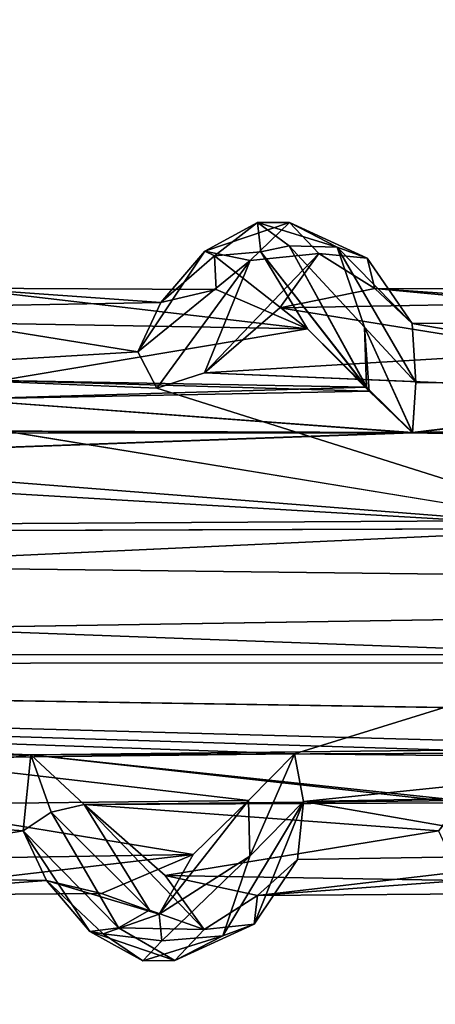
# Model space of a CAD drawing. Units: inches. Extents: x -14.8 to 14.8, y -14 to 8.6.
# Drawn here: x -4.2 to -3.8, y 2.7 to 3.8 of the extents above; entities that cross this region are included whole.
import ezdxf

# ---------------------------------------------------------------- set-up
doc = ezdxf.new("R2010")
doc.units = ezdxf.units.IN
doc.header["$MEASUREMENT"] = 0
for name, color, linetype in [('TABLE-SUPPORT', 6, 'Continuous'), ('TABLE-TOP', 6, 'Continuous'), ('TABLE-TRAY', 6, 'Continuous')]:
    doc.layers.add(name, color=color, linetype=linetype)

msp = doc.modelspace()

# ---------------------------------------------------------------- linework, layer by layer
at = {"layer": 'TABLE-SUPPORT'}
for points in [[(-3.9808, 3.5558, 20.513), (-4.0356, 3.5259, 20.4307), (-4.0256, 3.5208, 20.5127)], [(-3.9474, 3.5557, 20.4904), (-4.0356, 3.5259, 20.4307), (-3.9808, 3.5558, 20.513)], [(-3.9808, 3.5558, 7.4815), (-4.0356, 3.5259, 7.3992), (-4.0256, 3.5208, 7.4812)], [(-3.9474, 3.5557, 7.4589), (-4.0356, 3.5259, 7.3992), (-3.9808, 3.5558, 7.4815)], [(-3.9474, 3.5557, 20.4904), (-3.9884, 3.5159, 20.3922), (-4.0356, 3.5259, 20.4307)], [(-3.9474, 3.5557, 7.4589), (-3.9884, 3.5159, 7.3607), (-4.0356, 3.5259, 7.3992)], [(-3.9771, 3.5251, 20.5825), (-3.9808, 3.5558, 20.513), (-4.0256, 3.5208, 20.5127)], [(-3.9771, 3.5251, 7.551), (-3.9808, 3.5558, 7.4815), (-4.0256, 3.5208, 7.4812)], [(-3.9168, 3.5232, 20.4668), (-3.9884, 3.5159, 20.3922), (-3.9474, 3.5557, 20.4904)], [(-3.9168, 3.5232, 7.4353), (-3.9884, 3.5159, 7.3607), (-3.9474, 3.5557, 7.4589)], [(-3.9475, 3.5313, 20.6011), (-3.8974, 3.5298, 20.6098), (-3.9808, 3.5558, 20.513)], [(-3.9475, 3.5313, 20.6011), (-3.9808, 3.5558, 20.513), (-3.9771, 3.5251, 20.5825)], [(-3.9808, 3.5558, 20.513), (-3.8974, 3.5298, 20.6098), (-3.9474, 3.5557, 20.4904)], [(-3.9475, 3.5313, 7.5696), (-3.8974, 3.5298, 7.5783), (-3.9808, 3.5558, 7.4815)], [(-3.9475, 3.5313, 7.5696), (-3.9808, 3.5558, 7.4815), (-3.9771, 3.5251, 7.551)], [(-3.9808, 3.5558, 7.4815), (-3.8974, 3.5298, 7.5783), (-3.9474, 3.5557, 7.4589)], [(-3.9474, 3.5557, 20.4904), (-3.8661, 3.5185, 20.5742), (-3.9168, 3.5232, 20.4668)], [(-3.9474, 3.5557, 20.4904), (-3.8974, 3.5298, 20.6098), (-3.8661, 3.5185, 20.5742)], [(-3.9474, 3.5557, 7.4589), (-3.8661, 3.5185, 7.5427), (-3.9168, 3.5232, 7.4353)], [(-3.9474, 3.5557, 7.4589), (-3.8974, 3.5298, 7.5783), (-3.8661, 3.5185, 7.5427)], [(-4.1054, 3.4208, 20.319), (-4.0356, 3.5259, 20.4307), (-3.9884, 3.5159, 20.3922)], [(-4.0356, 3.5259, 20.4307), (-4.1054, 3.4208, 20.319), (-4.0813, 3.4723, 20.4157)], [(-4.1054, 3.4208, 7.2875), (-4.0356, 3.5259, 7.3992), (-3.9884, 3.5159, 7.3607)], [(-4.0356, 3.5259, 7.3992), (-4.1054, 3.4208, 7.2875), (-4.0813, 3.4723, 7.3842)], [(-4.0256, 3.5208, 20.5127), (-4.0356, 3.5259, 20.4307), (-4.0813, 3.4723, 20.4157)], [(-4.0256, 3.5208, 7.4812), (-4.0356, 3.5259, 7.3992), (-4.0813, 3.4723, 7.3842)], [(-3.9168, 3.5232, 20.4668), (-4.0359, 3.3989, 20.2931), (-3.9884, 3.5159, 20.3922)], [(-3.9575, 3.4668, 20.4046), (-4.0359, 3.3989, 20.2931), (-3.9168, 3.5232, 20.4668)], [(-3.9168, 3.5232, 7.4353), (-4.0359, 3.3989, 7.2616), (-3.9884, 3.5159, 7.3607)], [(-3.9575, 3.4668, 7.3731), (-4.0359, 3.3989, 7.2616), (-3.9168, 3.5232, 7.4353)], [(-3.9284, 3.4449, 20.6676), (-3.9771, 3.5251, 20.5825), (-4.0256, 3.5208, 20.5127)], [(-3.9284, 3.4449, 7.6361), (-3.9771, 3.5251, 7.551), (-4.0256, 3.5208, 7.4812)], [(-3.9475, 3.5313, 20.6011), (-3.9771, 3.5251, 20.5825), (-3.8669, 3.384, 20.746)], [(-3.9475, 3.5313, 7.5696), (-3.9771, 3.5251, 7.551), (-3.8643, 3.3797, 7.7186)], [(-3.8669, 3.384, 20.746), (-3.9771, 3.5251, 20.5825), (-3.9284, 3.4449, 20.6676)], [(-3.8643, 3.3797, 7.7186), (-3.9771, 3.5251, 7.551), (-3.9284, 3.4449, 7.6361)], [(-3.9575, 3.4668, 20.4046), (-3.9168, 3.5232, 20.4668), (-3.8581, 3.4869, 20.5585)], [(-3.9575, 3.4668, 7.3731), (-3.9168, 3.5232, 7.4353), (-3.8581, 3.4869, 7.527)], [(-3.8689, 3.4467, 20.7045), (-3.8974, 3.5298, 20.6098), (-3.9475, 3.5313, 20.6011)], [(-3.9475, 3.5313, 20.6011), (-3.8669, 3.384, 20.746), (-3.8689, 3.4467, 20.7045)], [(-3.8689, 3.4467, 7.673), (-3.8974, 3.5298, 7.5783), (-3.9475, 3.5313, 7.5696)], [(-3.9475, 3.5313, 7.5696), (-3.8643, 3.3797, 7.7186), (-3.8689, 3.4467, 7.673)], [(-3.9168, 3.5232, 20.4668), (-3.8661, 3.5185, 20.5742), (-3.8581, 3.4869, 20.5585)], [(-3.9168, 3.5232, 7.4353), (-3.8661, 3.5185, 7.5427), (-3.8581, 3.4869, 7.527)], [(-3.8689, 3.4467, 20.7045), (-3.8154, 3.389, 20.7432), (-3.8974, 3.5298, 20.6098)], [(-3.8192, 3.4503, 20.6577), (-3.8661, 3.5185, 20.5742), (-3.8974, 3.5298, 20.6098)], [(-3.8154, 3.389, 20.7432), (-3.8192, 3.4503, 20.6577), (-3.8974, 3.5298, 20.6098)], [(-3.8689, 3.4467, 7.673), (-3.8154, 3.389, 7.7117), (-3.8974, 3.5298, 7.5783)], [(-3.8192, 3.4503, 7.6262), (-3.8661, 3.5185, 7.5427), (-3.8974, 3.5298, 7.5783)], [(-3.8154, 3.389, 7.7117), (-3.8192, 3.4503, 7.6262), (-3.8974, 3.5298, 7.5783)], [(-4.1054, 3.4208, 20.319), (-3.9884, 3.5159, 20.3922), (-4.0858, 3.3829, 20.2727)], [(-4.1054, 3.4208, 7.2875), (-3.9884, 3.5159, 7.3607), (-4.0858, 3.3829, 7.2413)], [(-4.0858, 3.3829, 20.2727), (-3.9884, 3.5159, 20.3922), (-4.0359, 3.3989, 20.2931)], [(-4.0858, 3.3829, 7.2413), (-3.9884, 3.5159, 7.3607), (-4.0359, 3.3989, 7.2616)], [(-4.0813, 3.4723, 20.4157), (-4.0238, 3.4858, 20.5124), (-4.0256, 3.5208, 20.5127)], [(-4.0813, 3.4723, 7.3842), (-4.0238, 3.4858, 7.4809), (-4.0256, 3.5208, 7.4812)], [(-3.9284, 3.4449, 20.6676), (-4.0256, 3.5208, 20.5127), (-4.0238, 3.4858, 20.5124)], [(-3.9284, 3.4449, 7.6361), (-4.0256, 3.5208, 7.4812), (-4.0238, 3.4858, 7.4809)], [(-3.8581, 3.4869, 20.5585), (-3.8661, 3.5185, 20.5742), (-3.8192, 3.4503, 20.6577)], [(-3.8581, 3.4869, 7.527), (-3.8661, 3.5185, 7.5427), (-3.8192, 3.4503, 7.6262)], [(-4.0813, 3.4723, 20.4157), (-4.3906, 3.4668, 20.4046), (-4.2914, 3.4873, 20.5581)], [(-4.0813, 3.4723, 7.3842), (-4.3906, 3.4668, 7.3731), (-4.2914, 3.4873, 7.5266)], [(-4.2914, 3.4873, 20.5581), (-3.9284, 3.4449, 20.6676), (-4.0238, 3.4858, 20.5124)], [(-4.2523, 3.4503, 20.6577), (-3.9284, 3.4449, 20.6676), (-4.2914, 3.4873, 20.5581)], [(-4.0813, 3.4723, 20.4157), (-4.2914, 3.4873, 20.5581), (-4.0238, 3.4858, 20.5124)], [(-4.2914, 3.4873, 7.5266), (-3.9284, 3.4449, 7.6361), (-4.0238, 3.4858, 7.4809)], [(-4.2523, 3.4503, 7.6262), (-3.9284, 3.4449, 7.6361), (-4.2914, 3.4873, 7.5266)], [(-4.0813, 3.4723, 7.3842), (-4.2914, 3.4873, 7.5266), (-4.0238, 3.4858, 7.4809)], [(-3.6482, 3.4723, 20.4157), (-3.9575, 3.4668, 20.4046), (-3.8581, 3.4869, 20.5585)], [(-3.6482, 3.4723, 7.3842), (-3.9575, 3.4668, 7.3731), (-3.8581, 3.4869, 7.527)], [(-3.5058, 3.4535, 20.6532), (-3.5907, 3.4858, 20.5124), (-3.8581, 3.4869, 20.5585)], [(-3.8581, 3.4869, 20.5585), (-3.8192, 3.4503, 20.6577), (-3.5058, 3.4535, 20.6532)], [(-3.6482, 3.4723, 20.4157), (-3.8581, 3.4869, 20.5585), (-3.5907, 3.4858, 20.5124)], [(-3.5058, 3.4535, 7.6217), (-3.5907, 3.4858, 7.4809), (-3.8581, 3.4869, 7.527)], [(-3.8581, 3.4869, 7.527), (-3.8192, 3.4503, 7.6262), (-3.5058, 3.4535, 7.6217)], [(-3.6482, 3.4723, 7.3842), (-3.8581, 3.4869, 7.527), (-3.5907, 3.4858, 7.4809)], [(-4.1054, 3.4208, 20.319), (-4.3906, 3.4668, 20.4046), (-4.0813, 3.4723, 20.4157)], [(-4.1054, 3.4208, 7.2875), (-4.3906, 3.4668, 7.3731), (-4.0813, 3.4723, 7.3842)], [(-3.6723, 3.4208, 20.319), (-3.9575, 3.4668, 20.4046), (-3.6482, 3.4723, 20.4157)], [(-3.6723, 3.4208, 7.2875), (-3.9575, 3.4668, 7.3731), (-3.6482, 3.4723, 7.3842)], [(-4.1054, 3.4208, 20.319), (-4.469, 3.3989, 20.2931), (-4.3906, 3.4668, 20.4046)], [(-4.1054, 3.4208, 7.2875), (-4.469, 3.3989, 7.2616), (-4.3906, 3.4668, 7.3731)], [(-3.6723, 3.4208, 20.319), (-4.0359, 3.3989, 20.2931), (-3.9575, 3.4668, 20.4046)], [(-3.6723, 3.4208, 7.2875), (-4.0359, 3.3989, 7.2616), (-3.9575, 3.4668, 7.3731)], [(-4.2486, 3.391, 20.7411), (-3.9284, 3.4449, 20.6676), (-4.2523, 3.4503, 20.6577)], [(-4.2486, 3.391, 7.7096), (-3.9284, 3.4449, 7.6361), (-4.2523, 3.4503, 7.6262)], [(-3.8192, 3.4503, 20.6577), (-3.4306, 3.384, 20.7484), (-3.5058, 3.4535, 20.6532)], [(-3.8192, 3.4503, 7.6262), (-3.4306, 3.3841, 7.7169), (-3.5058, 3.4535, 7.6217)], [(-3.8154, 3.389, 20.7432), (-3.4306, 3.384, 20.7484), (-3.8192, 3.4503, 20.6577)], [(-3.8154, 3.389, 7.7117), (-3.4306, 3.3841, 7.7169), (-3.8192, 3.4503, 7.6262)], [(-4.2486, 3.391, 20.7411), (-3.8669, 3.384, 20.746), (-3.9284, 3.4449, 20.6676)], [(-4.2486, 3.391, 7.7096), (-3.8643, 3.3797, 7.7186), (-3.9284, 3.4449, 7.6361)], [(-3.819, 3.3366, 20.7803), (-3.8154, 3.389, 20.7432), (-3.8689, 3.4467, 20.7045)], [(-3.8689, 3.4467, 20.7045), (-3.8669, 3.384, 20.746), (-3.819, 3.3366, 20.7803)], [(-3.8189, 3.3365, 7.7488), (-3.8154, 3.389, 7.7117), (-3.8689, 3.4467, 7.673)], [(-3.8689, 3.4467, 7.673), (-3.8643, 3.3797, 7.7186), (-3.8189, 3.3365, 7.7488)], [(-4.0858, 3.3829, 20.2727), (-4.469, 3.3989, 20.2931), (-4.1054, 3.4208, 20.319)], [(-4.0858, 3.3829, 7.2413), (-4.469, 3.3989, 7.2616), (-4.1054, 3.4208, 7.2875)], [(-3.6528, 3.3829, 20.2727), (-4.0359, 3.3989, 20.2931), (-3.6723, 3.4208, 20.319)], [(-3.6528, 3.3829, 7.2413), (-4.0359, 3.3989, 7.2616), (-3.6723, 3.4208, 7.2875)], [(-4.2932, 3.3715, 20.7571), (-3.8669, 3.384, 20.746), (-4.2486, 3.391, 20.7411)], [(-4.2932, 3.3715, 7.7255), (-3.8643, 3.3797, 7.7186), (-4.2486, 3.391, 7.7096)], [(-3.819, 3.3366, 20.7803), (-3.4306, 3.384, 20.7484), (-3.8154, 3.389, 20.7432)], [(-3.8189, 3.3365, 7.7488), (-3.4306, 3.3841, 7.7169), (-3.8154, 3.389, 7.7117)], [(-4.9608, 3.3416, 20.2475), (-4.5189, 3.3829, 20.2727), (-3.6211, 3.2365, 20.2044)], [(-4.9608, 3.3416, 7.216), (-4.5189, 3.3829, 7.2413), (-3.6211, 3.2365, 7.1729)], [(-4.2932, 3.3715, 20.7571), (-3.819, 3.3366, 20.7803), (-3.8669, 3.384, 20.746)], [(-4.2932, 3.3715, 7.7255), (-3.8189, 3.3365, 7.7488), (-3.8643, 3.3797, 7.7186)], [(-3.819, 3.3366, 20.7803), (-2.974, 3.3531, 20.7695), (-3.4306, 3.384, 20.7484)], [(-3.8189, 3.3365, 7.7488), (-2.974, 3.3531, 7.738), (-3.4306, 3.3841, 7.7169)], [(-4.6883, 3.3397, 20.7783), (-3.819, 3.3366, 20.7803), (-4.2932, 3.3715, 20.7571)], [(-4.6883, 3.3397, 7.7468), (-3.8189, 3.3365, 7.7488), (-4.2932, 3.3715, 7.7255)], [(-3.819, 3.3366, 20.7803), (-2.5143, 3.3517, 20.7705), (-2.974, 3.3531, 20.7695)], [(-2.0812, 3.3517, 20.7705), (-2.5143, 3.3517, 20.7705), (-3.819, 3.3366, 20.7803)], [(-3.8189, 3.3365, 7.7488), (-2.5143, 3.3517, 7.739), (-2.974, 3.3531, 7.738)], [(-2.0813, 3.3517, 7.739), (-2.5143, 3.3517, 7.739), (-3.8189, 3.3365, 7.7488)], [(-6.8599, 3.334, 20.7822), (-3.819, 3.3366, 20.7803), (-4.6883, 3.3397, 20.7783)], [(-6.8599, 3.334, 7.7507), (-3.8189, 3.3365, 7.7488), (-4.6883, 3.3397, 7.7468)], [(-3.6211, 3.2365, 20.2044), (-6.8552, 3.2261, 20.2022), (-5.394, 3.3411, 20.2472)], [(-3.6211, 3.2365, 7.1729), (-6.8531, 3.226, 7.1707), (-5.394, 3.3411, 7.2157)], [(-3.6211, 3.2365, 20.2044), (-5.394, 3.3411, 20.2472), (-4.9608, 3.3416, 20.2475)], [(-3.6211, 3.2365, 7.1729), (-5.394, 3.3411, 7.2157), (-4.9608, 3.3416, 7.216)], [(-3.819, 3.3366, 20.7803), (-1.2237, 3.3397, 20.7783), (-1.6568, 3.3397, 20.7783)], [(-3.819, 3.3366, 20.7803), (-0.5169, 3.3396, 20.7783), (-0.7905, 3.3395, 20.7784)], [(-3.819, 3.3366, 20.7803), (-0.5169, 3.2638, 20.8133), (-0.5169, 3.3396, 20.7783)], [(-0.7798, 3.3331, 7.751), (-1.2237, 3.3397, 7.7468), (-3.8189, 3.3365, 7.7488)], [(-6.8761, 3.2263, 20.8232), (-0.5169, 3.2638, 20.8133), (-3.819, 3.3366, 20.7803)], [(-6.8599, 3.334, 20.7822), (-6.8761, 3.2263, 20.8232), (-3.819, 3.3366, 20.7803)], [(-6.8761, 3.2263, 7.7917), (-0.5169, 3.2638, 7.7818), (-3.8189, 3.3365, 7.7488)], [(-6.8599, 3.334, 7.7507), (-6.8761, 3.2263, 7.7917), (-3.8189, 3.3365, 7.7488)], [(-3.8189, 3.3365, 7.7488), (-0.5169, 3.2638, 7.7818), (-0.7798, 3.3331, 7.751)], [(-6.8761, 3.2263, 20.8232), (2.9744, 3.1077, 20.8213), (-0.5169, 3.2638, 20.8133)], [(-6.8761, 3.2263, 7.7917), (2.9744, 3.1077, 7.7898), (-0.5169, 3.2638, 7.7818)], [(-6.6851, 3.0955, 20.2062), (-6.8552, 3.2261, 20.2022), (-3.6211, 3.2365, 20.2044)], [(-6.6849, 3.0955, 7.1747), (-6.8531, 3.226, 7.1707), (-3.6211, 3.2365, 7.1729)], [(-3.6211, 3.2365, 20.2044), (-0.5169, 3.1936, 20.1983), (-6.6851, 3.0955, 20.2062)], [(-3.6211, 3.2365, 7.1729), (-0.5169, 3.1936, 7.1668), (-6.6849, 3.0955, 7.1747)], [(-3.6073, 3.1052, 20.8204), (-6.8761, 3.2263, 20.8232), (-6.9089, 3.105, 20.8204)], [(-3.6073, 3.1052, 7.7889), (-6.8761, 3.2263, 7.7917), (-6.9089, 3.105, 7.7889)], [(-3.6073, 3.1052, 20.8204), (2.9744, 3.1077, 20.8213), (-6.8761, 3.2263, 20.8232)], [(-3.6073, 3.1052, 7.7889), (2.9744, 3.1077, 7.7898), (-6.8761, 3.2263, 7.7917)], [(-6.6851, 3.0955, 20.2062), (-0.5169, 3.1936, 20.1983), (-0.5169, 3.0972, 20.2062)], [(-6.6849, 3.0955, 7.1747), (-0.5169, 3.1936, 7.1668), (-0.5169, 3.0972, 7.1747)], [(-3.6073, 3.1052, 20.8204), (-6.9089, 3.105, 20.8204), (-3.9421, 3.0018, 20.7782)], [(-3.6073, 3.1052, 7.7889), (-6.9089, 3.105, 7.7889), (-3.9421, 3.0018, 7.7467)], [(-3.9421, 3.0018, 20.7782), (-6.9089, 3.105, 20.8204), (-4.3651, 2.9969, 20.7751)], [(-3.9421, 3.0018, 7.7467), (-6.9089, 3.105, 7.7889), (-4.3651, 2.9969, 7.7436)], [(-3.6073, 3.1052, 20.8204), (-3.9421, 3.0018, 20.7782), (-3.499, 2.9969, 20.7751)], [(-3.6073, 3.1052, 7.7889), (-3.9421, 3.0018, 7.7467), (-3.499, 2.9969, 7.7436)], [(-6.6851, 3.0955, 20.2062), (-0.5169, 3.0972, 20.2062), (-0.7466, 3.0019, 20.2465)], [(-0.7466, 3.0019, 20.2465), (-3.7794, 3.0056, 20.2442), (-6.6851, 3.0955, 20.2062)], [(-3.7794, 3.0056, 20.2442), (-4.217, 3.0006, 20.2472), (-6.6851, 3.0955, 20.2062)], [(-6.6851, 3.0955, 20.2062), (-4.217, 3.0006, 20.2472), (-4.6501, 3.0007, 20.2472)], [(-6.6849, 3.0955, 7.1747), (-0.5169, 3.0972, 7.1747), (-0.7467, 3.0024, 7.2147)], [(-0.7467, 3.0024, 7.2147), (-3.3426, 3.0039, 7.2137), (-6.6849, 3.0955, 7.1747)], [(-3.3426, 3.0039, 7.2137), (-4.217, 3.0006, 7.2158), (-6.6849, 3.0955, 7.1747)], [(-6.6849, 3.0955, 7.1747), (-4.217, 3.0006, 7.2158), (-4.6501, 3.0007, 7.2157)], [(-4.217, 3.0006, 20.2472), (-4.5946, 2.9488, 20.286), (-4.6501, 3.0007, 20.2472)], [(-4.217, 3.0006, 7.2158), (-4.5946, 2.9488, 7.2545), (-4.6501, 3.0007, 7.2157)], [(-4.225, 2.9212, 20.319), (-4.5946, 2.9488, 20.286), (-4.217, 3.0006, 20.2472)], [(-4.225, 2.9213, 7.2875), (-4.5946, 2.9488, 7.2545), (-4.217, 3.0006, 7.2158)], [(-3.9421, 3.0018, 20.7782), (-4.3651, 2.9969, 20.7751), (-3.99, 2.9531, 20.7412)], [(-3.9421, 3.0018, 7.7467), (-4.3651, 2.9969, 7.7436), (-3.99, 2.9531, 7.7097)], [(-4.196, 2.9407, 20.2845), (-4.225, 2.9212, 20.319), (-4.217, 3.0006, 20.2472)], [(-4.196, 2.9407, 7.253), (-4.225, 2.9213, 7.2875), (-4.217, 3.0006, 7.2158)], [(-4.217, 3.0006, 20.2472), (-3.7794, 3.0056, 20.2442), (-3.7671, 2.9506, 20.2783)], [(-3.3426, 3.0039, 7.2137), (-3.769, 2.953, 7.2452), (-4.217, 3.0006, 7.2158)], [(-3.7671, 2.9506, 20.2783), (-4.1616, 2.9488, 20.286), (-4.217, 3.0006, 20.2472)], [(-4.1616, 2.9488, 20.286), (-4.196, 2.9407, 20.2845), (-4.217, 3.0006, 20.2472)], [(-3.769, 2.953, 7.2452), (-4.1616, 2.9488, 7.2545), (-4.217, 3.0006, 7.2158)], [(-4.1616, 2.9488, 7.2545), (-4.196, 2.9407, 7.253), (-4.217, 3.0006, 7.2158)], [(-3.99, 2.9531, 20.7412), (-3.9885, 2.8949, 20.7045), (-3.9421, 3.0018, 20.7782)], [(-3.99, 2.9531, 7.7097), (-3.9885, 2.8949, 7.673), (-3.9421, 3.0018, 7.7467)], [(-3.9885, 2.8949, 20.7045), (-3.9328, 2.952, 20.7427), (-3.9421, 3.0018, 20.7782)], [(-3.9885, 2.8949, 7.673), (-3.9328, 2.952, 7.7112), (-3.9421, 3.0018, 7.7467)], [(-3.499, 2.9969, 20.7751), (-3.9421, 3.0018, 20.7782), (-3.9328, 2.952, 20.7427)], [(-3.499, 2.9969, 7.7436), (-3.9421, 3.0018, 7.7467), (-3.9328, 2.952, 7.7112)], [(-3.99, 2.9531, 20.7412), (-4.3651, 2.9969, 20.7751), (-4.3657, 2.9488, 20.7392)], [(-3.99, 2.9531, 7.7097), (-4.3651, 2.9969, 7.7436), (-4.3657, 2.9488, 7.7077)], [(-3.499, 2.9969, 20.7751), (-3.9328, 2.952, 20.7427), (-3.5556, 2.9588, 20.7456)], [(-3.499, 2.9969, 7.7436), (-3.9328, 2.952, 7.7112), (-3.5556, 2.9588, 7.7141)], [(-3.5556, 2.9588, 20.7456), (-3.9328, 2.952, 20.7427), (-3.6149, 2.8968, 20.6676)], [(-3.5556, 2.9588, 7.7141), (-3.9328, 2.952, 7.7112), (-3.6149, 2.8968, 7.6361)], [(-4.5946, 2.9488, 20.286), (-4.225, 2.9212, 20.319), (-4.5102, 2.8749, 20.4045)], [(-4.5946, 2.9488, 7.2545), (-4.225, 2.9213, 7.2875), (-4.5102, 2.8749, 7.373)], [(-4.0479, 2.8968, 20.6676), (-4.3657, 2.9488, 20.7392), (-4.3718, 2.8914, 20.6577)], [(-4.0479, 2.8968, 7.6361), (-4.3657, 2.9488, 7.7077), (-4.3718, 2.8914, 7.6262)], [(-3.99, 2.9531, 20.7412), (-4.3657, 2.9488, 20.7392), (-4.0479, 2.8968, 20.6676)], [(-3.99, 2.9531, 7.7097), (-4.3657, 2.9488, 7.7077), (-4.0479, 2.8968, 7.6361)], [(-4.1616, 2.9488, 20.286), (-4.0932, 2.8386, 20.3933), (-4.196, 2.9407, 20.2845)], [(-4.1616, 2.9488, 7.2545), (-4.0932, 2.8386, 7.3618), (-4.196, 2.9407, 7.253)], [(-3.792, 2.9213, 7.2875), (-4.1616, 2.9488, 7.2545), (-3.769, 2.953, 7.2452)], [(-3.792, 2.9212, 20.319), (-4.1616, 2.9488, 20.286), (-3.7671, 2.9506, 20.2783)], [(-4.1616, 2.9488, 20.286), (-3.792, 2.9212, 20.319), (-4.0771, 2.8749, 20.4045)], [(-4.0364, 2.8185, 20.4668), (-4.0932, 2.8386, 20.3933), (-4.1616, 2.9488, 20.286)], [(-4.1616, 2.9488, 20.286), (-4.0771, 2.8749, 20.4045), (-4.0364, 2.8185, 20.4668)], [(-4.1616, 2.9488, 7.2545), (-3.792, 2.9213, 7.2875), (-4.0771, 2.8749, 7.373)], [(-4.0364, 2.8185, 7.4353), (-4.0932, 2.8386, 7.3618), (-4.1616, 2.9488, 7.2545)], [(-4.1616, 2.9488, 7.2545), (-4.0771, 2.8749, 7.373), (-4.0364, 2.8185, 7.4353)], [(-3.99, 2.9531, 20.7412), (-4.0833, 2.8344, 20.61), (-3.9885, 2.8949, 20.7045)], [(-4.0479, 2.8968, 20.6676), (-4.0833, 2.8344, 20.61), (-3.99, 2.9531, 20.7412)], [(-3.99, 2.9531, 7.7097), (-4.0833, 2.8344, 7.5785), (-3.9885, 2.8949, 7.673)], [(-4.0479, 2.8968, 7.6361), (-4.0833, 2.8344, 7.5785), (-3.99, 2.9531, 7.7097)], [(-3.9328, 2.952, 20.7427), (-4.0168, 2.8119, 20.6097), (-3.984, 2.824, 20.579)], [(-3.9328, 2.952, 20.7427), (-3.9885, 2.8949, 20.7045), (-4.0168, 2.8119, 20.6097)], [(-3.9328, 2.952, 7.7112), (-4.0168, 2.8119, 7.5782), (-3.984, 2.824, 7.5475)], [(-3.9328, 2.952, 7.7112), (-3.9885, 2.8949, 7.673), (-4.0168, 2.8119, 7.5782)], [(-3.9328, 2.952, 20.7427), (-3.984, 2.824, 20.579), (-3.9388, 2.8914, 20.6577)], [(-3.9328, 2.952, 7.7112), (-3.984, 2.824, 7.5475), (-3.9388, 2.8914, 7.6262)], [(-3.6149, 2.8968, 20.6676), (-3.9328, 2.952, 20.7427), (-3.9388, 2.8914, 20.6577)], [(-3.6149, 2.8968, 7.6361), (-3.9328, 2.952, 7.7112), (-3.9388, 2.8914, 7.6262)], [(-4.1255, 2.8202, 20.3996), (-4.225, 2.9212, 20.319), (-4.196, 2.9407, 20.2845)], [(-4.1255, 2.8202, 7.3681), (-4.225, 2.9213, 7.2875), (-4.196, 2.9407, 7.253)], [(-4.1255, 2.8202, 20.3996), (-4.196, 2.9407, 20.2845), (-4.0932, 2.8386, 20.3933)], [(-4.1255, 2.8202, 7.3681), (-4.196, 2.9407, 7.253), (-4.0932, 2.8386, 7.3618)], [(-4.5102, 2.8749, 7.373), (-4.225, 2.9213, 7.2875), (-4.2009, 2.8696, 7.3845)], [(-4.5102, 2.8749, 20.4045), (-4.225, 2.9212, 20.319), (-4.2009, 2.8696, 20.416)], [(-4.1255, 2.8202, 7.3681), (-4.1556, 2.8165, 7.3952), (-4.225, 2.9213, 7.2875)], [(-4.1556, 2.8165, 7.3952), (-4.2009, 2.8696, 7.3845), (-4.225, 2.9213, 7.2875)], [(-4.1255, 2.8202, 20.3996), (-4.1556, 2.8165, 20.4267), (-4.225, 2.9212, 20.319)], [(-4.1556, 2.8165, 20.4267), (-4.2009, 2.8696, 20.416), (-4.225, 2.9212, 20.319)], [(-4.0771, 2.8749, 7.373), (-3.792, 2.9213, 7.2875), (-3.7679, 2.8696, 7.3845)], [(-4.0771, 2.8749, 20.4045), (-3.792, 2.9212, 20.319), (-3.7679, 2.8696, 20.416)], [(-4.4139, 2.854, 20.5534), (-4.1433, 2.8559, 20.5124), (-4.0479, 2.8968, 20.6676)], [(-4.0479, 2.8968, 20.6676), (-4.3718, 2.8914, 20.6577), (-4.4139, 2.854, 20.5534)], [(-4.4139, 2.854, 7.5219), (-4.1433, 2.8559, 7.4809), (-4.0479, 2.8968, 7.6361)], [(-4.0479, 2.8968, 7.6361), (-4.3718, 2.8914, 7.6262), (-4.4139, 2.854, 7.5219)], [(-4.1433, 2.8559, 20.5124), (-4.0833, 2.8344, 20.61), (-4.0479, 2.8968, 20.6676)], [(-4.1433, 2.8559, 7.4809), (-4.0833, 2.8344, 7.5785), (-4.0479, 2.8968, 7.6361)], [(-3.9808, 2.854, 20.5534), (-3.7103, 2.8559, 20.5124), (-3.6149, 2.8968, 20.6676)], [(-3.6149, 2.8968, 20.6676), (-3.9388, 2.8914, 20.6577), (-3.9808, 2.854, 20.5534)], [(-3.9808, 2.854, 7.5219), (-3.7103, 2.8559, 7.4809), (-3.6149, 2.8968, 7.6361)], [(-3.6149, 2.8968, 7.6361), (-3.9388, 2.8914, 7.6262), (-3.9808, 2.854, 7.5219)], [(-3.9885, 2.8949, 20.7045), (-4.0833, 2.8344, 20.61), (-4.0803, 2.8065, 20.5886)], [(-3.9885, 2.8949, 7.673), (-4.0833, 2.8344, 7.5785), (-4.0803, 2.8065, 7.5571)], [(-4.0168, 2.8119, 20.6097), (-3.9885, 2.8949, 20.7045), (-4.0803, 2.8065, 20.5886)], [(-4.0168, 2.8119, 7.5782), (-3.9885, 2.8949, 7.673), (-4.0803, 2.8065, 7.5571)], [(-3.9388, 2.8914, 20.6577), (-3.984, 2.824, 20.579), (-3.9808, 2.854, 20.5534)], [(-3.9388, 2.8914, 7.6262), (-3.984, 2.824, 7.5475), (-3.9808, 2.854, 7.5219)], [(-4.5102, 2.8749, 20.4045), (-4.2009, 2.8696, 20.416), (-4.4139, 2.854, 20.5534)], [(-4.5102, 2.8749, 7.373), (-4.2009, 2.8696, 7.3845), (-4.4139, 2.854, 7.5219)], [(-4.0771, 2.8749, 20.4045), (-3.7679, 2.8696, 20.416), (-3.9808, 2.854, 20.5534)], [(-4.0364, 2.8185, 20.4668), (-4.0771, 2.8749, 20.4045), (-3.9808, 2.854, 20.5534)], [(-4.0771, 2.8749, 7.373), (-3.7679, 2.8696, 7.3845), (-3.9808, 2.854, 7.5219)], [(-4.0364, 2.8185, 7.4353), (-4.0771, 2.8749, 7.373), (-3.9808, 2.854, 7.5219)], [(-4.4139, 2.854, 20.5534), (-4.2009, 2.8696, 20.416), (-4.1433, 2.8559, 20.5124)], [(-4.4139, 2.854, 7.5219), (-4.2009, 2.8696, 7.3845), (-4.1433, 2.8559, 7.4809)], [(-4.2009, 2.8696, 20.416), (-4.1415, 2.8141, 20.5088), (-4.0833, 2.8344, 20.61)], [(-4.1556, 2.8165, 20.4267), (-4.1415, 2.8141, 20.5088), (-4.2009, 2.8696, 20.416)], [(-4.2009, 2.8696, 20.416), (-4.0833, 2.8344, 20.61), (-4.1433, 2.8559, 20.5124)], [(-4.2009, 2.8696, 7.3845), (-4.1415, 2.8141, 7.4773), (-4.0833, 2.8344, 7.5785)], [(-4.1556, 2.8165, 7.3952), (-4.1415, 2.8141, 7.4773), (-4.2009, 2.8696, 7.3845)], [(-4.2009, 2.8696, 7.3845), (-4.0833, 2.8344, 7.5785), (-4.1433, 2.8559, 7.4809)], [(-3.9808, 2.854, 20.5534), (-3.7679, 2.8696, 20.416), (-3.7103, 2.8559, 20.5124)], [(-3.9808, 2.854, 7.5219), (-3.7679, 2.8696, 7.3845), (-3.7103, 2.8559, 7.4809)], [(-3.9808, 2.854, 20.5534), (-3.984, 2.824, 20.579), (-4.0364, 2.8185, 20.4668)], [(-3.9808, 2.854, 7.5219), (-3.984, 2.824, 7.5475), (-4.0364, 2.8185, 7.4353)], [(-4.1415, 2.8141, 20.5088), (-4.0803, 2.8065, 20.5886), (-4.0833, 2.8344, 20.61)], [(-4.1415, 2.8141, 7.4773), (-4.0803, 2.8065, 7.5571), (-4.0833, 2.8344, 7.5785)], [(-4.0932, 2.8386, 20.3933), (-4.0364, 2.8185, 20.4668), (-4.1255, 2.8202, 20.3996)], [(-4.0932, 2.8386, 7.3618), (-4.0364, 2.8185, 7.4353), (-4.1255, 2.8202, 7.3681)], [(-4.0364, 2.8185, 20.4668), (-3.984, 2.824, 20.579), (-4.0669, 2.786, 20.4904)], [(-3.984, 2.824, 20.579), (-4.0168, 2.8119, 20.6097), (-4.0669, 2.786, 20.4904)], [(-4.0364, 2.8185, 7.4353), (-3.984, 2.824, 7.5475), (-4.0669, 2.786, 7.4589)], [(-3.984, 2.824, 7.5475), (-4.0168, 2.8119, 7.5782), (-4.0669, 2.786, 7.4589)], [(-4.0669, 2.786, 20.4904), (-4.1556, 2.8165, 20.4267), (-4.1255, 2.8202, 20.3996)], [(-4.0669, 2.786, 7.4589), (-4.1556, 2.8165, 7.3952), (-4.1255, 2.8202, 7.3681)], [(-4.1004, 2.7859, 20.513), (-4.1415, 2.8141, 20.5088), (-4.1556, 2.8165, 20.4267)], [(-4.0669, 2.786, 20.4904), (-4.1004, 2.7859, 20.513), (-4.1556, 2.8165, 20.4267)], [(-4.1004, 2.7859, 7.4815), (-4.1415, 2.8141, 7.4773), (-4.1556, 2.8165, 7.3952)], [(-4.0669, 2.786, 7.4589), (-4.1004, 2.7859, 7.4815), (-4.1556, 2.8165, 7.3952)], [(-4.1004, 2.7859, 20.513), (-4.0803, 2.8065, 20.5886), (-4.1415, 2.8141, 20.5088)], [(-4.1004, 2.7859, 7.4815), (-4.0803, 2.8065, 7.5571), (-4.1415, 2.8141, 7.4773)], [(-4.1255, 2.8202, 20.3996), (-4.0364, 2.8185, 20.4668), (-4.0669, 2.786, 20.4904)], [(-4.1255, 2.8202, 7.3681), (-4.0364, 2.8185, 7.4353), (-4.0669, 2.786, 7.4589)], [(-4.0168, 2.8119, 20.6097), (-4.0803, 2.8065, 20.5886), (-4.1004, 2.7859, 20.513)], [(-4.0168, 2.8119, 20.6097), (-4.1004, 2.7859, 20.513), (-4.0669, 2.786, 20.4904)], [(-4.0168, 2.8119, 7.5782), (-4.0803, 2.8065, 7.5571), (-4.1004, 2.7859, 7.4815)], [(-4.0168, 2.8119, 7.5782), (-4.1004, 2.7859, 7.4815), (-4.0669, 2.786, 7.4589)]]:
    msp.add_3dface(points, dxfattribs=at)
for points, invisible_edges in [([(-4.0858, 3.3829, 20.2727), (-4.5189, 3.3829, 20.2727), (-4.469, 3.3989, 20.2931)], 1), ([(-4.0858, 3.3829, 7.2413), (-4.5189, 3.3829, 7.2413), (-4.469, 3.3989, 7.2616)], 1), ([(-3.6528, 3.3829, 20.2727), (-4.0858, 3.3829, 20.2727), (-4.0359, 3.3989, 20.2931)], 1), ([(-3.6528, 3.3829, 7.2413), (-4.0858, 3.3829, 7.2413), (-4.0359, 3.3989, 7.2616)], 1), ([(-3.6211, 3.2365, 20.2044), (-4.5189, 3.3829, 20.2727), (-4.0858, 3.3829, 20.2727)], 2), ([(-3.6211, 3.2365, 7.1729), (-4.5189, 3.3829, 7.2413), (-4.0858, 3.3829, 7.2413)], 2), ([(-3.6211, 3.2365, 20.2044), (-4.0858, 3.3829, 20.2727), (-3.6528, 3.3829, 20.2727)], 2), ([(-3.6211, 3.2365, 7.1729), (-4.0858, 3.3829, 7.2413), (-3.6528, 3.3829, 7.2413)], 2), ([(-3.819, 3.3366, 20.7803), (-1.6568, 3.3397, 20.7783), (-2.0812, 3.3517, 20.7705)], 2), ([(-3.8189, 3.3365, 7.7488), (-1.6568, 3.3397, 7.7468), (-2.0813, 3.3517, 7.739)], 2), ([(-0.7905, 3.3395, 20.7784), (-1.2237, 3.3397, 20.7783), (-3.819, 3.3366, 20.7803)], 1), ([(-3.8189, 3.3365, 7.7488), (-1.2237, 3.3397, 7.7468), (-1.6568, 3.3397, 7.7468)], 2)]:
    msp.add_3dface(points, dxfattribs=dict(at, invisible_edges=invisible_edges))
at = {"layer": 'TABLE-TOP'}
for points, invisible_edges in [([(14.7244, -7.8347, 21.5339), (-14.7244, 7.8346, 21.5339), (-14.7244, -7.8347, 21.5339)], 1), ([(-14.7244, 7.8346, 20.8253), (14.7244, -7.8347, 20.8253), (-14.7244, -7.8347, 20.8253)], 1), ([(14.7244, 7.8346, 21.5339), (-14.7244, 7.8346, 21.5339), (14.7244, -7.8347, 21.5339)], 2), ([(14.7244, 7.8346, 20.8253), (14.7244, -7.8347, 20.8253), (-14.7244, 7.8346, 20.8253)], 2)]:
    msp.add_3dface(points, dxfattribs=dict(at, invisible_edges=invisible_edges))
at = {"layer": 'TABLE-TRAY', "invisible_edges": 15}
for points in [[(14.6457, 7.7558, 7.8755), (-14.6457, 7.7558, 7.8755), (14.6457, -7.756, 7.8755)], [(14.6457, 7.7558, 7.7968), (14.6457, -7.756, 7.7968), (-14.6457, 7.7558, 7.7968)], [(14.6457, -7.756, 7.8755), (-14.6457, 7.7558, 7.8755), (-14.6457, -7.756, 7.8755)], [(-14.6457, 7.7558, 7.7968), (14.6457, -7.756, 7.7968), (-14.6457, -7.756, 7.7968)]]:
    msp.add_3dface(points, dxfattribs=at)

doc.saveas('drawing.dxf')
